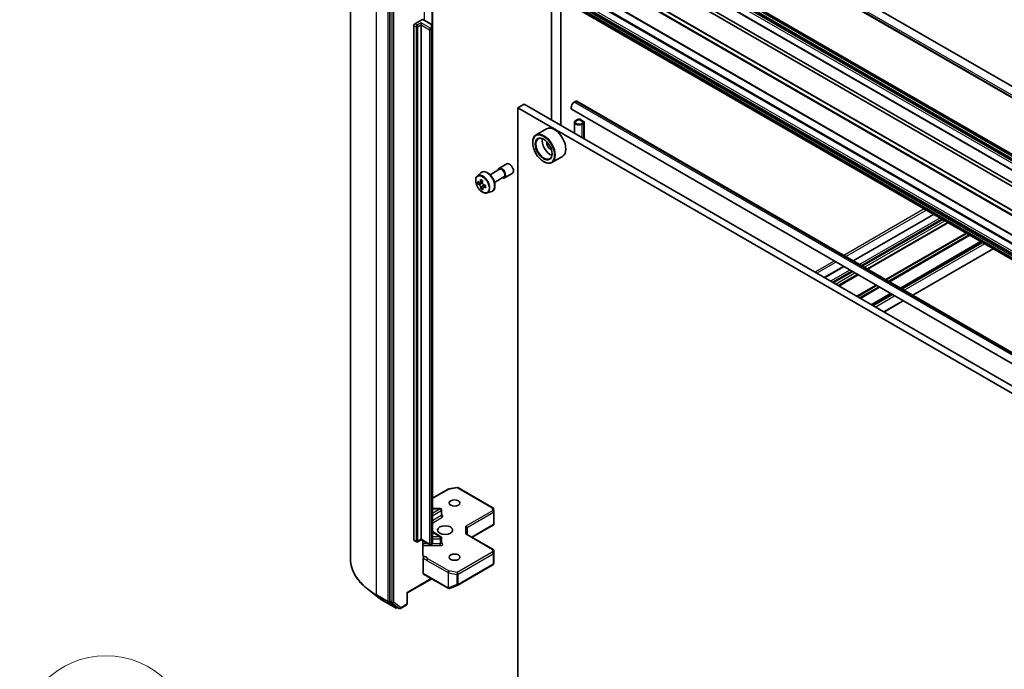
# Model space of a CAD drawing. Units: millimetres. Extents: x -2457 to 9333, y 52 to 1878.
# Drawn here: x -928 to -705, y 622 to 769 of the extents above; entities that cross this region are included whole.
import ezdxf

# ---------------------------------------------------------------- set-up
doc = ezdxf.new("R2010")
doc.units = ezdxf.units.MM
doc.header["$LTSCALE"] = 6.5
for name, color, linetype, lineweight in [('Symbol (TK)', 100, 'Continuous', 18), ('Visible (ISO)', 7, 'Continuous', 35), ('Visible Narrow (ISO)', 7, 'Continuous', 25)]:
    doc.layers.add(name, color=color, linetype=linetype, lineweight=lineweight)
doc.styles.add('Note Text (TK2)', font='txt')

# ---------------------------------------------------------------- blocks, each defined once
blk = doc.blocks.new('Balloon5')
at = {"layer": 'Symbol (TK)', "color": 100}
for p, q in [((265.792, 93.072), (263.296, 93.592)), ((263.292, 93.092), (255.756, 93.151)), ((263.288, 92.592), (265.792, 93.072)), ((263.292, 93.092), (265.792, 93.072))]:
    blk.add_line(p, q, dxfattribs=at)
at = {"layer": 'Symbol (TK)'}
blk.add_circle((252.758, 93.174), 3, dxfattribs=at)
at = {"layer": 'Symbol (TK)', "color": 7, "insert": (252.758, 93.157), "char_height": 2, "attachment_point": 5, "style": 'Note Text (TK2)'}
blk.add_mtext('12', dxfattribs=at)

msp = doc.modelspace()

# ---------------------------------------------------------------- linework, layer by layer
at = {"layer": 'Visible (ISO)'}
for p, q in [((-800.605, 809.7467), (-517.0552, 646.0392)), ((-801.7085, 807.8353), (-518.1587, 644.1278)), ((-523.2742, 634.2714), (-791.9747, 789.4058)), ((-853.2784, 786.5262), (-853.2784, 647.0826)), ((-526.3319, 632.5061), (-795.0325, 787.6404)), ((-536.3556, 629.1683), (-805.0562, 784.3027)), ((-665.097, 708.9479), (-792.2915, 782.3837)), ((-791.5844, 782.792), (-664.3899, 709.3562)), ((-807.8225, 778.5315), (-807.8225, 746.1983)), ((-539.0598, 623.2598), (-807.7604, 778.3942)), ((-805.7012, 744.9735), (-805.7012, 777.2053)), ((-844.3799, 776.762), (-844.3799, 637.4958)), ((-803.5177, 775.8012), (-534.8172, 620.6669)), ((-834.6926, 767.4709), (-834.6926, 772.8779)), ((-534.8172, 617.1361), (-803.5177, 772.2705)), ((-838.7231, 767.9579), (-837.122, 768.8823)), ((-837.3089, 767.713), (-837.3089, 768.2029)), ((-834.9011, 767.8124), (-836.5831, 768.7835)), ((-838.9352, 651.3214), (-838.9352, 767.5905)), ((-837.3089, 767.713), (-837.3089, 651.4438)), ((-834.6926, 766.8936), (-834.6926, 767.4709)), ((-834.6926, 650.6244), (-834.6926, 766.8936)), ((-802.6748, 750.2318), (-802.3212, 750.4359)), ((-802.0712, 750.4607), (-534.7849, 596.1428)), ((-814.0097, 749.7704), (-815.4239, 748.9539)), ((-815.4239, 615.0485), (-815.4239, 748.9539)), ((-815.4239, 748.9539), (-547.0769, 594.0237)), ((-814.0097, 749.7704), (-545.6627, 594.8402)), ((-803.1748, 748.5492), (-535.8884, 594.2314)), ((-801.9677, 746.3126), (-802.3212, 746.1085)), ((-802.1798, 746.0268), (-801.8262, 746.2309)), ((-801.8262, 746.2309), (-802.1798, 746.0268)), ((-801.402, 746.2309), (-800.6949, 745.8227)), ((-800.6949, 745.8227), (-801.402, 746.2309)), ((-800.5535, 745.9043), (-801.2606, 746.3126)), ((-808.9154, 744.2129), (-811.3196, 742.8248)), ((-802.6141, 745.7002), (-802.6141, 743.1912)), ((-800.6949, 745.5777), (-801.0484, 745.3736)), ((-801.0484, 745.3736), (-800.6949, 745.5777)), ((-800.907, 745.292), (-800.5535, 745.4961)), ((-800.407, 745.7002), (-800.407, 741.9169)), ((-812.0652, 741.0952), (-812.0652, 741.1768)), ((-805.3154, 737.9775), (-807.7196, 736.5894)), ((-821.6932, 733.8334), (-819.5655, 735.0618)), ((-819.6905, 735.2783), (-817.9227, 736.2989)), ((-809.5903, 736.8086), (-809.5196, 736.7677)), ((-824.5751, 733.5984), (-823.7758, 734.3008)), ((-820.6932, 732.1013), (-818.5655, 733.3297)), ((-818.4405, 733.1132), (-816.6727, 734.1339)), ((-823.859, 732.1158), (-824.4494, 731.7749)), ((-823.4219, 732.4158), (-823.9935, 732.0858)), ((-823.8613, 732.1621), (-823.859, 732.1158)), ((-823.859, 732.1158), (-823.5325, 731.95)), ((-823.3763, 730.8663), (-823.7479, 730.6518)), ((-822.7105, 731.3561), (-823.29, 731.0216)), ((-823.1771, 731.3809), (-823.1627, 731.0951)), ((-822.3376, 729.723), (-821.3297, 730.064)), ((-721.4484, 724.8877), (-739.613, 714.4004)), ((-718.2139, 723.0203), (-736.3785, 712.5329)), ((-710.6832, 718.6724), (-728.8478, 708.1851)), ((-707.9083, 717.0704), (-726.0729, 706.583)), ((-741.8201, 713.1261), (-746.18, 710.6089)), ((-738.5856, 711.2587), (-742.9455, 708.7415)), ((-731.0549, 706.9108), (-735.4148, 704.3936)), ((-728.28, 705.3087), (-732.6399, 702.7916)), ((-834.6926, 660.7309), (-831.145, 662.7791)), ((-831.0517, 662.8139), (-829.1734, 663.1753)), ((-828.9667, 663.1406), (-821.0497, 658.5697)), ((-832.9802, 658.3884), (-834.6926, 658.3884)), ((-832.6802, 656.9453), (-832.6802, 658.0884)), ((-820.9002, 658.3278), (-820.8615, 657.6821)), ((-820.8609, 657.6642), (-820.8609, 654.8558)), ((-825.7487, 651.8929), (-820.8983, 654.6933)), ((-820.9488, 654.7656), (-820.8696, 654.7198)), ((-834.6926, 653.173), (-832.8203, 651.9933)), ((-827.0023, 652.6167), (-821.0109, 649.1576)), ((-826.9144, 652.5659), (-826.9144, 654.0975)), ((-838.8731, 651.184), (-838.3781, 650.8983)), ((-838.0781, 650.8983), (-837.3089, 651.3424)), ((-837.3089, 651.4438), (-837.3089, 651.3424)), ((-835.3375, 650.2042), (-837.3089, 651.3424)), ((-836.8774, 647.7738), (-836.8774, 651.0933)), ((-834.9011, 650.283), (-835.0375, 650.2042)), ((-832.6802, 650.5964), (-832.6802, 651.7395)), ((-820.8609, 646.0894), (-820.8609, 648.8978)), ((-836.8139, 647.1667), (-836.8139, 643.7279)), ((-820.9066, 645.8613), (-820.8649, 646.053)), ((-836.7518, 643.5906), (-831.1656, 640.3655)), ((-828.9667, 641.0943), (-821.0497, 645.6652)), ((-840.4737, 639.309), (-834.9047, 642.5242)), ((-847.4901, 638.6484), (-849.3811, 640.1453)), ((-840.4737, 639.309), (-840.5616, 639.3597)), ((-840.4737, 636.8694), (-840.4737, 639.309)), ((-830.9324, 640.337), (-830.9118, 640.343)), ((-830.8872, 640.3512), (-829.009, 641.0742)), ((-845.7034, 637.4426), (-843.0871, 635.9321)), ((-844.3308, 637.3674), (-842.7885, 636.1208)), ((-842.6256, 636.0253), (-842.7871, 635.9321)), ((-842.2806, 635.8262), (-842.7756, 636.1119)), ((-841.9806, 635.8262), (-840.6237, 636.6096))]:
    msp.add_line(p, q, dxfattribs=at)
for centre, start, end in [((-830.995, 662.5193), 100.893395, 120), ((-829.1167, 662.8807), 60, 100.893395), ((-832.9802, 658.0884), 0, 90), ((-821.1997, 658.3098), 3.435621, 60), ((-821.1609, 657.6642), 0, 3.435621), ((-838.2281, 651.1581), 240, 300), ((-835.1875, 650.464), 240, 300), ((-832.9802, 651.7395), 0, 57.786314), ((-821.1609, 648.8978), 0, 60), ((-821.1997, 645.9251), 300, 347.728136), ((-831.0156, 640.6253), 240, 286.102114), ((-830.995, 640.6312), 286.102114, 291.051724), ((-829.1167, 641.3542), 291.051724, 300), ((-840.7737, 636.8694), 300, 0), ((-842.9371, 636.1919), 240, 300), ((-842.1306, 636.086), 240, 300)]:
    msp.add_arc(centre, 0.3, start, end, dxfattribs=at)
for centre, major_axis, ratio, start_param, end_param in [((-838.7231, 767.713), (0.15, 0.2598), 0.57735027, 0.78539816, 2.35619449), ((-802.3212, 750.0276), (0.25, 0.433), 0.57735027, 0, 0.78539816), ((-802.6748, 749.4153), (-0.5, -0.866), 0.57735027, 3.92699082, 6.28318531), ((-801.6141, 745.7002), (-1, 0), 0.57735027, 5.49778714, 8.6393798), ((-801.6141, 745.7002), (-0.8, 0), 0.57735027, 5.49778714, 8.6393798), ((-801.6141, 745.7002), (-0.8, 0), 0.57735027, 5.49778714, 8.6393798), ((-801.6141, 746.1085), (-0.5, 0), 0.57735027, 3.92699082, 5.49778714), ((-801.6141, 746.1085), (0.3, 0), 0.57735027, 0.78539816, 2.35619449), ((-801.6141, 746.1085), (-0.3, 0), 0.57735027, 3.92699082, 5.49778714), ((-800.907, 745.7002), (0.5, 0), 0.57735027, 5.49778714, 7.06858347), ((-807.1154, 741.0952), (1.8, -3.1177), 0.57735027, 0, 3.14159265), ((-800.907, 745.7002), (0.3, 0), 0.57735027, 5.49778714, 7.06858347), ((-800.907, 745.7002), (0.3, 0), 0.57735027, 5.49778714, 7.06858347), ((-809.5196, 739.7071), (1.8, -3.1177), 0.57735027, 5.49778714, 10.21017612), ((-809.5196, 739.7071), (1.3, -2.2517), 0.57735027, 2.37524496, 7.049533), ((-808.1054, 740.5236), (1.3, -2.2517), 0.57735027, 3.71670408, 5.70807388), ((-808.1054, 740.5236), (-0.55, 0.9526), 0.57735027, 0.43274722, 2.70884543), ((-819.0655, 734.1958), (-0.625, 1.0825), 0.57735027, 2.49809154, 6.92668642), ((-819.0655, 734.1958), (-0.5, 0.866), 0.57735027, 3.14159265, 6.28318531), ((-817.2977, 735.2164), (-0.625, 1.0825), 0.57735027, 3.14159265, 6.28318531), ((-818.7398, 734.6232), (-3.2905, -6.478), 0.61094688, 5.29301679, 5.35731815), ((-818.5723, 735.5605), (-7.1551, -0.3615), 0.54167386, 0.7134997, 0.80076587), ((-818.2987, 734.3991), (3.2905, 6.478), 0.61094688, 2.15142413, 2.21572549), ((-818.5325, 734.7735), (-7.2565, -0.3667), 0.54167386, 0.58423335, 0.64853471), ((-819.4016, 734.9593), (-3.2445, -6.3875), 0.61094688, 5.42228314, 5.50954931), ((-818.506, 734.2488), (7.2565, 0.3667), 0.54167386, 3.725826, 3.79012736), ((-818.7398, 734.6232), (-3.2905, -6.478), 0.61094688, 5.5745143, 5.63881566), ((-818.4662, 733.4617), (7.1551, 0.3615), 0.54167386, 3.85509235, 3.94235852), ((-823.5124, 731.5512), (0.2375, -0.4114), 0.57735027, 1.92042983, 2.41622273), ((-818.2987, 734.3991), (3.2905, 6.478), 0.61094688, 2.43292165, 2.49722301), ((-823.5124, 731.5512), (0.2375, -0.4114), 0.57735027, 0.84542641, 1.52532402), ((-818.5325, 734.7735), (-7.2565, -0.3667), 0.54167386, 0.86573086, 0.93003222), ((-818.506, 734.2488), (7.2565, 0.3667), 0.54167386, 4.00732352, 4.07162487), ((-817.637, 734.063), (3.2445, 6.3875), 0.61094688, 2.28069048, 2.36795666), ((-821.1609, 654.8697), (0.01, -0.5736), 0.52273833, 1.29743098, 1.53751053), ((-827.2144, 654.1692), (-0.2772, 0.16), 0.71743894, 3.53429174, 5.10508806), ((-827.2144, 652.3927), (-0.2772, -0.16), 0.71743894, 3.53429174, 4.3196899), ((-838.7231, 651.4438), (-0.15, -0.2598), 0.57735027, 5.49778714, 6.28318531), ((-821.1609, 646.1033), (-0.299, 0.0321), 0.75301932, 3.06081658, 3.25701601), ((-836.6018, 643.8504), (-0.15, -0.2598), 0.57735027, 5.49778714, 6.28318531), ((-844.1678, 637.6183), (-0.15, -0.2598), 0.57735027, 5.49778714, 6.19252542), ((-842.6256, 636.3717), (-0.15, -0.2598), 0.57735027, 6.19252542, 6.28318531)]:
    msp.add_ellipse(centre, major_axis=major_axis, ratio=ratio, start_param=start_param, end_param=end_param, dxfattribs=at)
for centre, major_axis in [((-809.5903, 739.6663), (-1.75, 3.0311)), ((-809.5903, 739.6663), (1.35, -2.3383)), ((-829.7428, 659.6496), (-1.2295, 0)), ((-831.8641, 653.5259), (-1.7, 0)), ((-829.7428, 647.4022), (-1.2295, 0))]:
    msp.add_ellipse(centre, major_axis=major_axis, ratio=0.57735027, dxfattribs=at)
for points, knots in [([(-836.9734, 768.9202), (-836.9455, 768.9153), (-836.9179, 768.9096), (-836.8633, 768.8965), (-836.8364, 768.8892), (-836.7832, 768.8728), (-836.757, 768.8638), (-836.7056, 768.8439), (-836.6803, 768.8331), (-836.6309, 768.8097), (-836.6067, 768.7971), (-836.5831, 768.7835)], [4.221260809, 4.221260809, 4.221260809, 4.221260809, 4.319486443, 4.319486443, 4.417712077, 4.417712077, 4.515937712, 4.515937712, 4.614163346, 4.614163346, 4.71238898, 4.71238898, 4.71238898, 4.71238898]), ([(-834.9011, 767.8124), (-834.882, 767.8013), (-834.8629, 767.7886), (-834.8254, 767.7587), (-834.8069, 767.7417), (-834.7719, 767.702), (-834.7554, 767.6794), (-834.7265, 767.6281), (-834.7142, 767.5993), (-834.6972, 767.5374), (-834.6926, 767.5042), (-834.6926, 767.4709)], [4.71238898, 4.71238898, 4.71238898, 4.71238898, 4.869468613, 4.869468613, 5.026548246, 5.026548246, 5.183627878, 5.183627878, 5.340707511, 5.340707511, 5.497787144, 5.497787144, 5.497787144, 5.497787144]), ([(-824.5751, 733.5984), (-824.6824, 733.5041), (-824.7679, 733.3837), (-824.8988, 733.0936), (-824.9389, 732.9197), (-824.9668, 732.534), (-824.9509, 732.32), (-824.8637, 731.881), (-824.7923, 731.6561), (-824.6028, 731.2185), (-824.4851, 731.0057), (-824.2146, 730.6117), (-824.062, 730.4305), (-823.7344, 730.1165), (-823.5595, 729.9839), (-823.2016, 729.7834), (-823.0183, 729.7153), (-822.6671, 729.6604), (-822.4981, 729.6699), (-822.3417, 729.7216), (-822.3397, 729.7223), (-822.3376, 729.723)], [2.41110952, 2.41110952, 2.41110952, 2.41110952, 2.68960574, 2.68960574, 3.00142457, 3.00142457, 3.33505951, 3.33505951, 3.66940106, 3.66940106, 4.00148348, 4.00148348, 4.33333805, 4.33333805, 4.66716889, 4.66716889, 5.00189302, 5.00189302, 5.31858985, 5.31858985, 5.32281562, 5.32281562, 5.32281562, 5.32281562]), ([(-823.7758, 734.3008), (-823.6587, 734.4038), (-823.5179, 734.4767), (-823.2108, 734.5519), (-823.045, 734.5537), (-822.6901, 734.4905), (-822.5, 734.4182), (-822.1185, 734.2041), (-821.9272, 734.0591), (-821.5682, 733.7147), (-821.4005, 733.5154), (-821.1044, 733.0835), (-820.9759, 732.851), (-820.7695, 732.3745), (-820.6918, 732.1304), (-820.5956, 731.6523), (-820.5775, 731.4184), (-820.6074, 730.9833), (-820.6553, 730.7818), (-820.817, 730.4439), (-820.9274, 730.3042), (-821.1456, 730.1426), (-821.2348, 730.0961), (-821.3297, 730.064)], [3.87207579, 3.87207579, 3.87207579, 3.87207579, 4.1535728, 4.1535728, 4.43953575, 4.43953575, 4.75838009, 4.75838009, 5.09189004, 5.09189004, 5.42448503, 5.42448503, 5.7552662, 5.7552662, 6.08625858, 6.08625858, 6.41930541, 6.41930541, 6.75193611, 6.75193611, 7.06277888, 7.06277888, 7.24355499, 7.24355499, 7.24355499, 7.24355499]), ([(-824.1958, 732.1071), (-824.1584, 732.0831), (-824.118, 732.068), (-824.0427, 732.0636), (-824.0078, 732.0744), (-823.9517, 732.115), (-823.9269, 732.1476), (-823.8924, 732.2316), (-823.8827, 732.283), (-823.8807, 732.3355)], [0, 0, 0, 0, 0.0179369429, 0.0179369429, 0.0358738858, 0.0358738858, 0.0538108287, 0.0538108287, 0.0717477716, 0.0717477716, 0.0717477716, 0.0717477716]), ([(-823.8139, 731.0133), (-823.821, 731.0605), (-823.836, 731.1159), (-823.8804, 731.2285), (-823.9098, 731.2858), (-823.9731, 731.3871), (-824.0111, 731.4377), (-824.0905, 731.5234), (-824.1319, 731.5584), (-824.1693, 731.5824)], [0, 0, 0, 0, 0.0179369429, 0.0179369429, 0.0358738858, 0.0358738858, 0.0538108287, 0.0538108287, 0.0717477716, 0.0717477716, 0.0717477716, 0.0717477716]), ([(-823.4395, 732.1115), (-823.4416, 732.0589), (-823.4345, 731.999), (-823.4006, 731.8803), (-823.3739, 731.8215), (-823.3106, 731.7202), (-823.27, 731.6711), (-823.18, 731.5915), (-823.1306, 731.561), (-823.0841, 731.5424)], [0, 0, 0, 0, 0.0179369429, 0.0179369429, 0.0358738858, 0.0358738858, 0.0538108287, 0.0538108287, 0.0717477716, 0.0717477716, 0.0717477716, 0.0717477716]), ([(-823.0576, 731.0177), (-823.1041, 731.0363), (-823.1525, 731.0469), (-823.2383, 731.0452), (-823.2759, 731.0329), (-823.332, 730.9922), (-823.3542, 730.9612), (-823.3781, 730.8833), (-823.3798, 730.8365), (-823.3727, 730.7892)], [0, 0, 0, 0, 0.0179369429, 0.0179369429, 0.0358738858, 0.0358738858, 0.0538108287, 0.0538108287, 0.0717477716, 0.0717477716, 0.0717477716, 0.0717477716]), ([(-832.6696, 656.9029), (-832.6696, 656.9029), (-832.6718, 656.9059), (-832.6773, 656.9197), (-832.6802, 656.9323), (-832.6802, 656.9453)], [5.092877496, 5.092877496, 5.092877496, 5.092877496, 5.27338026, 5.27338026, 5.497787144, 5.497787144, 5.497787144, 5.497787144]), ([(-834.9011, 650.283), (-834.882, 650.2941), (-834.8629, 650.3068), (-834.8254, 650.3366), (-834.8069, 650.3537), (-834.7719, 650.3933), (-834.7554, 650.416), (-834.7265, 650.4673), (-834.7142, 650.496), (-834.6972, 650.558), (-834.6926, 650.5912), (-834.6926, 650.6244)], [0, 0, 0, 0, 0.157079633, 0.157079633, 0.314159265, 0.314159265, 0.471238898, 0.471238898, 0.628318531, 0.628318531, 0.785398163, 0.785398163, 0.785398163, 0.785398163]), ([(-832.6802, 650.5964), (-832.6802, 650.5879), (-832.679, 650.5793), (-832.6754, 650.5656), (-832.6731, 650.5603), (-832.6704, 650.5551), (-832.6696, 650.5541), (-832.6696, 650.5541)], [0.785398163, 0.785398163, 0.785398163, 0.785398163, 0.93375115, 0.93375115, 1.082104136, 1.082104136, 1.190307812, 1.190307812, 1.190307812, 1.190307812]), ([(-849.3811, 640.1453), (-849.8789, 640.5394), (-850.3346, 640.9524), (-851.1547, 641.8106), (-851.519, 642.2559), (-852.1494, 643.1723), (-852.4156, 643.6434), (-852.8442, 644.6043), (-853.0066, 645.094), (-853.2237, 646.0834), (-853.2784, 646.583), (-853.2784, 647.0826)], [1.726057244, 1.726057244, 1.726057244, 1.726057244, 1.852084693, 1.852084693, 1.978112143, 1.978112143, 2.104139592, 2.104139592, 2.230167041, 2.230167041, 2.35619449, 2.35619449, 2.35619449, 2.35619449]), ([(-836.8774, 647.7738), (-836.8774, 647.7246), (-836.8667, 647.6731), (-836.8405, 647.6191), (-836.8283, 647.6009), (-836.8139, 647.5859)], [0.1514440253, 0.1514440253, 0.1514440253, 0.1514440253, 0.1695183242, 0.1695183242, 0.1791667634, 0.1791667634, 0.1791667634, 0.1791667634]), ([(-836.5662, 647.5515), (-836.594, 647.5409), (-836.6215, 647.5343), (-836.6883, 647.5266), (-836.7349, 647.534), (-836.7841, 647.5599), (-836.8, 647.5715), (-836.8139, 647.5859)], [0.0838963943, 0.0838963943, 0.0838963943, 0.0838963943, 0.0948543073, 0.0948543073, 0.1144259318, 0.1144259318, 0.1237212871, 0.1237212871, 0.1237212871, 0.1237212871]), ([(-836.8139, 647.1667), (-836.8139, 647.1987), (-836.8085, 647.2336), (-836.7874, 647.3049), (-836.7719, 647.3408), (-836.733, 647.4087), (-836.7099, 647.4401), (-836.6659, 647.4871), (-836.6463, 647.5044), (-836.6063, 647.5329), (-836.5861, 647.5439), (-836.5662, 647.5515)], [0, 0, 0, 0, 0.0117665923, 0.0117665923, 0.0235204902, 0.0235204902, 0.0352497127, 0.0352497127, 0.043804298, 0.043804298, 0.0523478017, 0.0523478017, 0.0523478017, 0.0523478017]), ([(-847.4901, 638.6484), (-847.3817, 638.5626), (-847.2711, 638.4778), (-847.0455, 638.3104), (-846.9305, 638.2277), (-846.6963, 638.0646), (-846.5771, 637.9842), (-846.3344, 637.8255), (-846.211, 637.7473), (-845.9602, 637.5932), (-845.8328, 637.5173), (-845.7034, 637.4426)], [4.557128063, 4.557128063, 4.557128063, 4.557128063, 4.588180247, 4.588180247, 4.61923243, 4.61923243, 4.650284613, 4.650284613, 4.681336797, 4.681336797, 4.71238898, 4.71238898, 4.71238898, 4.71238898])]:
    msp.add_open_spline(points, degree=3, knots=knots, dxfattribs=at)
msp.add_open_spline([(-820.8983, 654.6933), (-820.8869, 654.6999), (-820.8763, 654.7095), (-820.8696, 654.7198)], degree=3, dxfattribs=at)
at = {"layer": 'Visible Narrow (ISO)'}
for p, q in [((-801.8121, 808.4725), (-518.2623, 644.7649)), ((-801.8121, 808.0642), (-518.2623, 644.3567)), ((-792.6197, 788.5955), (-523.9191, 633.4611)), ((-523.9191, 633.1543), (-792.6197, 788.2887)), ((-523.857, 633.6702), (-792.5576, 788.8045)), ((-792.3283, 789.2017), (-523.6277, 634.0673)), ((-523.4777, 634.2257), (-792.1783, 789.36)), ((-792.1247, 789.3909), (-523.4242, 634.2566)), ((-795.1825, 787.6256), (-526.4819, 632.4912)), ((-792.8318, 787.9212), (-524.1313, 632.7869)), ((-806.0971, 783.7147), (-537.3966, 628.5803)), ((-537.2879, 628.7018), (-805.9885, 783.8362)), ((-805.2062, 784.2878), (-536.5056, 629.1535)), ((-807.8225, 780.2687), (-539.1219, 625.1344)), ((-539.0892, 625.2578), (-807.7897, 780.3922)), ((-847.4205, 638.9177), (-847.4205, 778.3612)), ((-539.1219, 623.3972), (-807.8225, 778.5315)), ((-844.8042, 776.8507), (-844.8042, 637.4071)), ((-843.885, 776.4762), (-843.885, 637.21)), ((-843.4607, 637.21), (-843.4607, 776.4762)), ((-534.8793, 620.8042), (-803.5799, 775.9386)), ((-836.521, 768.7476), (-836.521, 773.9134)), ((-834.839, 772.9624), (-834.839, 767.7695)), ((-534.8172, 617.5444), (-803.5177, 772.6787)), ((-803.2884, 773.0759), (-534.5879, 617.9415)), ((-534.4379, 618.0999), (-803.1384, 773.2342)), ((-802.8728, 773.3876), (-534.1722, 618.2533)), ((-533.9601, 618.6207), (-802.6606, 773.755)), ((-803.5799, 772.4696), (-534.8793, 617.3353)), ((-534.8793, 617.2735), (-803.5799, 772.4078)), ((-837.3089, 768.2029), (-838.2281, 767.6721)), ((-835.1875, 766.9781), (-837.3089, 768.2029)), ((-836.7331, 768.7686), (-835.0511, 767.7975)), ((-838.9352, 767.5905), (-838.4402, 767.3047)), ((-838.2281, 767.6721), (-838.7231, 767.9579)), ((-838.4402, 767.3047), (-838.4402, 651.0356)), ((-838.016, 767.3047), (-837.3089, 767.713)), ((-838.016, 651.0356), (-838.016, 767.3047)), ((-837.3089, 767.713), (-835.3997, 766.6107)), ((-835.3997, 766.6107), (-835.3997, 650.3416)), ((-835.0511, 767.0569), (-835.1875, 766.9781)), ((-834.9926, 767.7159), (-834.9926, 767.1385)), ((-834.9754, 766.6107), (-834.839, 766.6894)), ((-834.9754, 650.3416), (-834.9754, 766.6107)), ((-834.839, 766.6894), (-834.839, 650.4203)), ((-802.3212, 750.4359), (-535.0349, 596.118)), ((-535.3884, 595.9139), (-802.6748, 750.2318)), ((-800.907, 742.2056), (-800.907, 745.292)), ((-800.5535, 745.4961), (-800.5535, 742.0015)), ((-823.8807, 732.3355), (-823.4884, 732.562)), ((-824.1693, 731.5824), (-823.5325, 731.95)), ((-823.1771, 731.3809), (-823.8139, 731.0133)), ((-822.7065, 731.2204), (-823.0576, 731.0177)), ((-723.5525, 726.1025), (-741.7171, 715.6152)), ((-741.2929, 715.3703), (-723.1283, 725.8576)), ((-739.5251, 714.3496), (-721.3605, 724.837)), ((-720.017, 724.0613), (-738.1816, 713.574)), ((-737.7573, 713.329), (-719.5927, 723.8164)), ((-719.3099, 723.6531), (-737.4745, 713.1657)), ((-737.0502, 712.9208), (-718.8856, 723.4081)), ((-718.3018, 723.071), (-736.4664, 712.5837)), ((-736.2906, 712.4822), (-718.126, 722.9695)), ((-714.1298, 720.6623), (-732.2944, 710.175)), ((-732.0823, 710.0525), (-713.9177, 720.5399)), ((-713.4591, 720.2751), (-731.6237, 709.7878)), ((-731.4116, 709.6653), (-713.247, 720.1526)), ((-710.7711, 718.7232), (-728.9357, 708.2358)), ((-728.7599, 708.1344), (-710.5953, 718.6217)), ((-710.3296, 718.4683), (-728.4942, 707.981)), ((-728.07, 707.736), (-709.9054, 718.2234)), ((-707.9962, 717.1211), (-726.1608, 706.6337)), ((-743.9243, 714.3409), (-748.2841, 711.8238)), ((-747.8599, 711.5788), (-743.5, 714.096)), ((-746.0921, 710.5582), (-741.7322, 713.0754)), ((-740.3887, 712.2997), (-744.7486, 709.7825)), ((-744.3243, 709.5376), (-739.9645, 712.0547)), ((-739.6816, 711.8914), (-744.0415, 709.3743)), ((-743.6172, 709.1293), (-739.2573, 711.6465)), ((-738.6735, 711.3094), (-743.0333, 708.7922)), ((-742.8576, 708.6908), (-738.4977, 711.2079)), ((-734.5015, 708.9007), (-738.8614, 706.3836)), ((-738.6493, 706.2611), (-734.2894, 708.7783)), ((-733.8308, 708.5135), (-738.1907, 705.9963)), ((-737.9786, 705.8738), (-733.6187, 708.391)), ((-731.1428, 706.9615), (-735.5026, 704.4444)), ((-735.3269, 704.3429), (-730.967, 706.8601)), ((-730.7014, 706.7067), (-735.0612, 704.1895)), ((-734.637, 703.9446), (-730.2771, 706.4617)), ((-728.3679, 705.3595), (-732.7278, 702.8423)), ((-834.6926, 660.6294), (-830.995, 662.7642)), ((-830.995, 662.7642), (-829.1167, 663.1257)), ((-829.1167, 663.1257), (-821.1997, 658.5548)), ((-834.6926, 658.3333), (-832.9802, 658.3333)), ((-832.9802, 658.3333), (-834.6926, 657.2544)), ((-834.6926, 656.7531), (-832.759, 657.9714)), ((-832.759, 656.8283), (-834.6926, 655.61)), ((-832.9802, 658.3333), (-832.9802, 658.3884)), ((-832.759, 657.9714), (-832.759, 656.8283)), ((-821.1609, 657.9091), (-827.2144, 654.4141)), ((-826.9144, 654.0975), (-820.9488, 657.5417)), ((-821.1997, 658.5548), (-821.1609, 657.9091)), ((-820.9488, 657.5417), (-820.9488, 654.7656)), ((-834.6926, 655.1087), (-832.5378, 656.4663)), ((-820.9488, 654.7656), (-825.8366, 651.9436)), ((-834.6926, 653.0634), (-832.9802, 651.9845)), ((-827.2144, 652.6377), (-827.2144, 654.4141)), ((-827.2144, 652.6377), (-821.1609, 649.1427)), ((-838.4402, 651.0356), (-838.9352, 651.3214)), ((-837.3089, 651.4438), (-838.016, 651.0356)), ((-835.3997, 650.3416), (-837.3089, 651.4438)), ((-835.7168, 650.4232), (-836.8774, 650.4232)), ((-834.839, 650.4203), (-834.9754, 650.3416)), ((-832.9802, 650.4232), (-834.752, 650.4232)), ((-832.9802, 651.9845), (-834.6926, 651.9845)), ((-834.6926, 651.5663), (-832.9802, 651.5663)), ((-832.9802, 651.5663), (-832.9802, 651.9845)), ((-832.9802, 651.5663), (-832.9802, 650.4232)), ((-832.9802, 650.0051), (-832.9802, 650.4232)), ((-832.5378, 650.5855), (-832.6802, 650.6752)), ((-836.8774, 650.0051), (-832.9802, 650.0051)), ((-821.1997, 648.497), (-829.1167, 643.9261)), ((-828.9046, 643.5587), (-820.9876, 648.1296)), ((-821.1609, 649.1427), (-821.1997, 648.497)), ((-820.9876, 648.1296), (-820.9876, 645.8026)), ((-820.8999, 648.2461), (-820.8611, 648.8918)), ((-820.8999, 645.9191), (-820.8999, 648.2461)), ((-820.8611, 648.8918), (-820.8611, 646.0973)), ((-835.9918, 646.6826), (-831.2071, 643.9202)), ((-830.995, 644.2876), (-835.7797, 647.05)), ((-820.9876, 645.8026), (-828.9046, 641.2317)), ((-820.8611, 646.0973), (-820.8999, 645.9191)), ((-831.2277, 640.5028), (-836.8139, 643.7279)), ((-831.2071, 643.9202), (-831.2071, 640.5087)), ((-831.0898, 640.4669), (-831.0898, 643.8783)), ((-831.0898, 643.8783), (-829.2116, 643.5168)), ((-829.1167, 643.9261), (-830.995, 644.2876)), ((-829.2116, 643.5168), (-829.2116, 641.1898)), ((-828.9046, 641.2317), (-828.9046, 643.5587)), ((-834.9926, 642.5749), (-840.5616, 639.3597)), ((-840.5616, 639.3597), (-840.5616, 636.7469)), ((-831.2071, 640.5087), (-831.2277, 640.5028)), ((-829.2116, 641.1898), (-831.0898, 640.4669)), ((-844.8042, 637.4071), (-847.4205, 638.9177)), ((-847.3713, 638.7892), (-844.755, 637.2787)), ((-845.7163, 637.4515), (-847.3713, 638.7892)), ((-843.1, 635.941), (-845.7163, 637.4515)), ((-844.755, 637.2787), (-843.1, 635.941)), ((-843.885, 637.21), (-844.3799, 637.4958)), ((-844.3799, 637.4071), (-844.3799, 637.4958)), ((-844.3308, 637.3674), (-844.3799, 637.4071)), ((-844.3308, 637.3674), (-843.8358, 637.0816)), ((-843.8358, 637.0816), (-842.2936, 635.8351)), ((-841.9185, 635.9635), (-843.4607, 637.21)), ((-842.2936, 635.8351), (-842.7885, 636.1208)), ((-842.7249, 636.0694), (-842.7885, 636.1208)), ((-842.7134, 636.0761), (-842.7249, 636.0694)), ((-840.5616, 636.7469), (-841.9185, 635.9635))]:
    msp.add_line(p, q, dxfattribs=at)
for centre, major_axis, ratio, start_param, end_param in [((-837.2281, 768.4828), (0.7, 0), 0.57735027, 0.78539816, 1.4186059), ((-836.7331, 768.5236), (0.15, 0.2598), 0.57735027, 0, 0.78539816), ((-838.2281, 767.4272), (0.15, 0.2598), 0.57735027, 0.78539816, 2.35619449), ((-838.2281, 767.4272), (0.3, 0), 0.57735027, 3.92699082, 5.49778714), ((-838.2281, 767.4272), (0.15, -0.2598), 0.57735027, 0.78539816, 2.35619449), ((-835.1875, 766.7332), (0.15, 0.2598), 0.57735027, 0.78539816, 2.35619449), ((-835.1875, 766.7332), (0.3, 0), 0.57735027, 3.92699082, 5.49778714), ((-835.1875, 766.7332), (0.15, -0.2598), 0.57735027, 0.78539816, 2.35619449), ((-835.0511, 767.5526), (0.15, 0.2598), 0.57735027, 0, 0.78539816), ((-835.1926, 767.7159), (0.2, 0), 0.57735027, 0, 0.78539816), ((-835.1926, 767.1385), (0.2, 0), 0.57735027, 5.49778714, 6.28318531), ((-835.0511, 766.8119), (-0.15, 0.2598), 0.57735027, 3.92699082, 5.49778714), ((-834.9926, 767.4709), (0.3, 0), 0.81649658, 0, 1.57079633), ((-834.9926, 766.8936), (0.3, 0), 0.81649658, 0, 1.57079633), ((-835.1926, 766.8936), (0.5, 0), 0.57735027, 5.49778714, 6.28318531), ((-823.3272, 731.7353), (1.1262, -1.9506), 0.57735027, 6.16824203, 9.53972124), ((-822.4116, 732.2639), (-1.2312, 2.1325), 0.57735027, 3.02664938, 6.39812858), ((-830.995, 662.5193), (-0.15, 0.2598), 0.57735027, 5.49778714, 6.28318531), ((-830.995, 662.5193), (-0.0567, 0.2946), 0.25819889, 5.64266299, 6.28318531), ((-829.1167, 662.8807), (-0.0567, 0.2946), 0.25819889, 5.64266299, 6.28318531), ((-829.1167, 662.8807), (0.15, 0.2598), 0.57735027, 0, 0.78539816), ((-832.9802, 658.0884), (0.1599, -0.2538), 0.60198442, 0.76260856, 2.33340489), ((-832.9802, 658.0884), (0.3, 0), 0.57735027, 5.54142038, 6.28318531), ((-832.9802, 656.9453), (0.3, 0), 0.57735027, 5.54142038, 6.28318531), ((-832.5378, 656.7113), (-0.1599, 0.2538), 0.60198442, 0.76260856, 2.33340489), ((-832.9802, 656.7003), (0.6, 0), 0.57735027, 5.54142038, 7.33038286), ((-821.1997, 658.3098), (0.15, 0.2598), 0.57735027, 0, 0.78539816), ((-821.1997, 658.3098), (0.2995, 0.018), 0.81600655, 0, 1.52184661), ((-821.1609, 657.6642), (0.2995, 0.018), 0.81600655, 0, 1.52184661), ((-821.1609, 657.6642), (0.15, -0.2598), 0.57735027, 0.78539816, 2.35619449), ((-821.1609, 657.6642), (0.3, 0), 0.57735027, 5.49778714, 6.28318531), ((-838.2281, 651.1581), (-0.3, 0), 0.57735027, 0.78539816, 2.35619449), ((-838.2281, 651.1581), (-0.15, -0.2598), 0.57735027, 5.49778714, 6.28318531), ((-838.2281, 651.1581), (0.15, -0.2598), 0.57735027, 0, 0.78539816), ((-835.1875, 650.464), (-0.3, 0), 0.57735027, 0.78539816, 2.35619449), ((-835.1875, 650.464), (-0.15, -0.2598), 0.57735027, 5.49778714, 6.28318531), ((-835.1875, 650.464), (0.15, -0.2598), 0.57735027, 0, 0.78539816), ((-835.0511, 650.5428), (0.15, -0.2598), 0.57735027, 0, 0.78539816), ((-835.1926, 650.6244), (0.5, 0), 0.57735027, 5.49778714, 6.28318531), ((-832.9802, 651.7395), (0.1599, 0.2538), 0.60198442, 0, 0.80818777), ((-832.9802, 651.7395), (0.3, 0), 0.57735027, 4.71238898, 6.28318531), ((-832.9802, 650.5964), (0.3, 0), 0.57735027, 4.71238898, 6.28318531), ((-832.9802, 650.3515), (0.6, 0), 0.57735027, 4.71238898, 7.02495024), ((-832.5378, 650.8305), (-0.1599, -0.2538), 0.60198442, 0.13811598, 0.80818777), ((-821.1997, 648.2521), (0.2995, -0.018), 0.81600655, 0.04894971, 1.61974604), ((-821.1997, 648.2521), (0.15, -0.2598), 0.57735027, 0.78539816, 2.35619449), ((-821.1609, 648.8978), (0.15, 0.2598), 0.57735027, 0, 0.78539816), ((-821.1609, 648.8978), (0.2995, -0.018), 0.81600655, 0.04894971, 1.61974604), ((-821.1997, 648.2521), (0.3, 0), 0.57735027, 5.49778714, 6.24853803), ((-821.1609, 648.8978), (0.3, 0), 0.57735027, 6.24853803, 6.28318531), ((-833.2784, 647.0826), (-20, 0), 0.57735027, 0, 0.78539816), ((-837.2281, 646.8248), (1.5, 0), 0.57735027, 0.26308334, 1.3232491), ((-835.7797, 646.8051), (-0.15, -0.2598), 0.57735027, 3.92699082, 5.49778714), ((-821.1997, 645.9251), (0.15, -0.2598), 0.57735027, 0, 0.78539816), ((-821.1997, 645.9251), (0.3, 0), 0.57735027, 5.49778714, 6.24853803), ((-821.1997, 645.9251), (0.2931, -0.0638), 0.98941889, 0, 0.19619943), ((-830.995, 644.0426), (-0.15, -0.2598), 0.57735027, 3.92699082, 5.49778714), ((-830.995, 644.0426), (0.3, 0), 0.57735027, 3.92699082, 4.39063843), ((-830.995, 644.0426), (0.0567, 0.2946), 0.25819889, 0.64052231, 2.21131864), ((-829.1167, 643.6812), (-0.0567, -0.2946), 0.25819889, 3.78211497, 5.35291129), ((-829.1167, 643.6812), (0.3, 0), 0.57735027, 4.39063843, 5.49778714), ((-829.1167, 643.6812), (-0.15, 0.2598), 0.57735027, 3.92699082, 5.49778714), ((-829.1167, 641.3542), (-0.3, 0), 0.57735027, 1.24904577, 2.35619449), ((-829.1167, 641.3542), (0.15, -0.2598), 0.57735027, 0, 0.78539816), ((-833.2784, 646.9258), (19.9305, 0), 0.57735027, 3.7717299, 3.92699082), ((-831.0156, 640.6253), (0.0832, -0.2882), 0.80829038, 4.90978454, 6.28318531), ((-831.0156, 640.6253), (-0.15, -0.2598), 0.57735027, 5.49778714, 6.28318531), ((-830.995, 640.6312), (-0.3, 0), 0.57735027, 0.78539816, 1.24904577), ((-830.995, 640.6312), (0.0832, -0.2882), 0.80829038, 4.90978454, 6.28318531), ((-830.995, 640.6312), (0.1078, -0.28), 0.53605627, 5.12125959, 6.28318531), ((-829.1167, 641.3542), (0.1078, -0.28), 0.53605627, 5.12125959, 6.28318531), ((-833.2784, 644.6326), (-17.59, 0), 0.57735027, 0.63013725, 0.78539816), ((-847.2084, 639.0401), (-0.15, -0.2598), 0.57735027, 5.49778714, 6.19252542), ((-845.5534, 637.7024), (-0.15, -0.2598), 0.57735027, 6.19252542, 6.28318531), ((-844.5921, 637.5296), (0.3, 0), 0.57735027, 3.92699082, 5.49778714), ((-844.5921, 637.5296), (-0.15, -0.2598), 0.57735027, 5.49778714, 6.19252542), ((-844.5921, 637.5296), (-0.1886, -0.2333), 0.8131434, 0.12734403, 1.69814035), ((-843.6728, 637.3325), (0.3, 0), 0.57735027, 3.92699082, 5.49778714), ((-843.6728, 637.3325), (-0.15, -0.2598), 0.57735027, 5.49778714, 6.19252542), ((-843.6728, 637.3325), (-0.1886, -0.2333), 0.8131434, 0.12734403, 1.69814035), ((-840.7737, 636.8694), (0.3, 0), 0.57735027, 5.49778714, 6.28318531), ((-842.9371, 636.1919), (-0.1886, -0.2333), 0.8131434, 0.12734403, 1.69814035), ((-842.9371, 636.1919), (-0.15, -0.2598), 0.57735027, 6.19252542, 6.28318531), ((-842.9371, 636.1919), (0.15, -0.2598), 0.57735027, 0, 0.78539816), ((-842.1306, 636.086), (-0.1886, -0.2333), 0.8131434, 0.12734403, 1.69814035), ((-842.1306, 636.086), (-0.15, -0.2598), 0.57735027, 6.19252542, 6.28318531), ((-842.1306, 636.086), (0.15, -0.2598), 0.57735027, 0, 0.78539816), ((-840.7737, 636.8694), (0.15, -0.2598), 0.57735027, 0, 0.78539816)]:
    msp.add_ellipse(centre, major_axis=major_axis, ratio=ratio, start_param=start_param, end_param=end_param, dxfattribs=at)
msp.add_ellipse((-823.4399, 731.6702), major_axis=(1.0565, -1.8299), ratio=0.57735027, dxfattribs=at)
for points, knots in [([(-836.8139, 647.1667), (-836.7669, 647.1424), (-836.7202, 647.1182), (-836.4462, 646.9721), (-836.2191, 646.8138), (-835.9918, 646.6826)], [-0.116338218, -0.116338218, -0.116338218, -0.116338218, -0.096428571, -0.096428571, 0, 0, 0, 0]), ([(-835.7797, 647.05), (-835.9489, 647.1903), (-836.1694, 647.3652), (-836.4693, 647.5094), (-836.518, 647.5311), (-836.5662, 647.5515)], [0, 0, 0, 0, 0.096428571, 0.096428571, 0.114793845, 0.114793845, 0.114793845, 0.114793845])]:
    msp.add_open_spline(points, degree=3, knots=knots, dxfattribs=at)

# ---------------------------------------------------------------- block references
at = {"layer": 'Symbol (TK)', "xscale": 6.5, "yscale": 6.5, "zscale": 6.5}
msp.add_blockref('Balloon5', (-2551.5, 0), dxfattribs=at)

doc.saveas('drawing.dxf')
